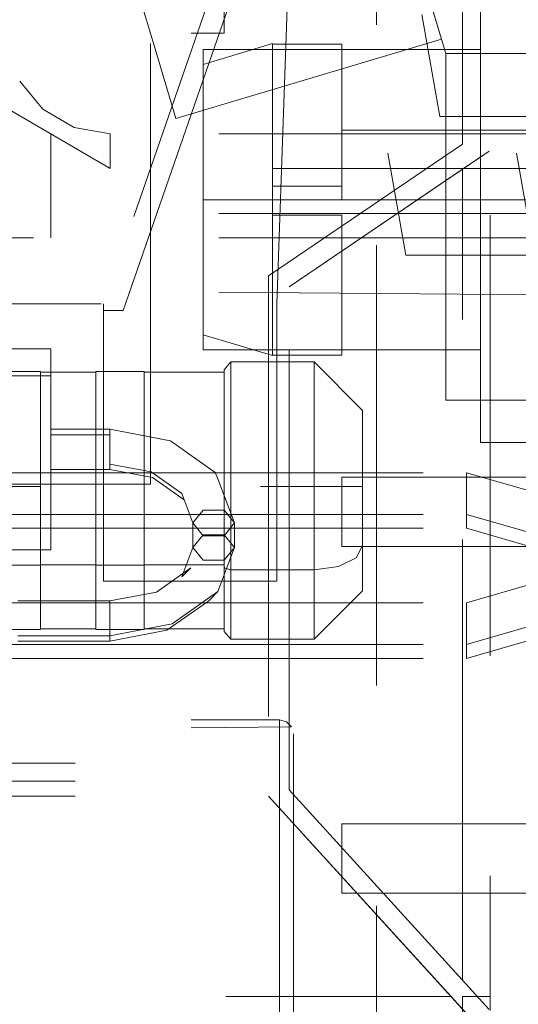
# Model space of a CAD drawing. Units: millimetres. Extents: x 0 to 7170, y 0 to 297.
# Drawn here: x 5949 to 5951, y 190 to 193 of the extents above; entities that cross this region are included whole.
import ezdxf

# ---------------------------------------------------------------- set-up
doc = ezdxf.new("R2010")
doc.units = ezdxf.units.MM
doc.linetypes.add('DASHED', pattern=[19.05, 12.7, -6.35])
doc.layers.add('1 Пунктир', color=150, linetype='DASHED', lineweight=0)

msp = doc.modelspace()

# ---------------------------------------------------------------- linework, layer by layer
at = {"layer": '1 Пунктир', "ltscale": 0.1}
for p, q in [((5949.975, 194.615), (5950.3577, 192.445)), ((5949.975, 194.615), (5950.3577, 192.445)), ((5949.8773, 194.215), (5950.26, 192.045)), ((5949.8773, 194.215), (5950.26, 192.045)), ((5950.2487, 194.215), (5950.6313, 192.045)), ((5950.5005, 194.065), (5950.5005, 192.3451)), ((5949.7351, 193.825), (5949.7351, 192.685)), ((5950.0357, 193.7603), (5950.3751, 192.6269)), ((5950.0357, 193.7603), (5950.3751, 192.6269)), ((5950.0357, 193.7603), (5950.3751, 192.6269)), ((5950.0357, 193.7603), (5950.3751, 192.6269)), ((5949.4443, 191.8853), (5949.9582, 193.3676)), ((5949.8876, 191.905), (5949.9365, 193.305)), ((5949.7351, 193.255), (5949.7351, 192.685)), ((5949.407, 193.071), (5949.5332, 192.6495)), ((5949.407, 193.071), (5949.5332, 192.6495)), ((5949.407, 193.071), (5949.5332, 192.6495)), ((5949.407, 193.071), (5949.5332, 192.6495)), ((5950.4751, 191.772), (5950.4751, 192.805)), ((5950.4751, 191.772), (5950.4751, 192.805)), ((5950.4751, 191.772), (5950.4751, 192.805)), ((5950.4751, 191.772), (5950.4751, 192.805)), ((5947.7351, 192.685), (5949.7351, 192.685)), ((5949.5963, 192.4388), (5950.3627, 192.6682)), ((5949.5963, 192.4388), (5950.3627, 192.6682)), ((5949.5963, 192.4388), (5950.3627, 192.6682)), ((5949.5963, 192.4388), (5950.3627, 192.6682)), ((5949.8751, 192.6549), (5949.8751, 191.7552)), ((5949.8751, 192.6549), (5949.8751, 191.7552)), ((5949.8751, 192.6549), (5949.8751, 191.7552)), ((5949.8751, 192.6549), (5949.8751, 191.7552)), ((5949.8751, 192.6537), (5950.0751, 192.6537)), ((5949.8751, 192.6537), (5950.0751, 192.6537)), ((5949.8751, 192.6537), (5950.0751, 192.6537)), ((5949.8751, 192.6537), (5950.0751, 192.6537)), ((5949.8751, 192.6537), (5950.0751, 192.6537)), ((5949.8751, 192.6537), (5950.0751, 192.6537)), ((5949.8751, 192.6537), (5950.0751, 192.6537)), ((5949.8751, 192.6537), (5950.0751, 192.6537)), ((5950.3627, 192.6682), (5950.3751, 192.6269)), ((5950.3627, 192.6682), (5950.3751, 192.6269)), ((5949.5332, 192.6495), (5949.5963, 192.4388)), ((5949.5332, 192.6495), (5949.5963, 192.4388)), ((5949.5332, 192.6495), (5949.5963, 192.4388)), ((5949.5332, 192.6495), (5949.5963, 192.4388)), ((5949.6751, 192.6381), (5949.6751, 191.772)), ((5949.6751, 192.6381), (5950.4751, 192.6381)), ((5949.6751, 192.6381), (5949.6751, 191.772)), ((5949.6751, 192.6381), (5950.4751, 192.6381)), ((5949.6751, 192.6381), (5949.6751, 191.772)), ((5949.6751, 192.6381), (5950.4751, 192.6381)), ((5949.6751, 192.6381), (5949.6751, 191.772)), ((5949.6751, 192.6381), (5950.4751, 192.6381)), ((5950.3751, 192.6269), (5954.3699, 192.6269)), ((5950.3751, 192.6269), (5954.3699, 192.6269)), ((5950.3751, 192.6269), (5951.3751, 192.6269)), ((5949.1454, 192.5471), (5949.2124, 192.4663)), ((5949.2124, 192.4663), (5949.3031, 192.4134)), ((5950.0751, 192.4424), (5950.0751, 192.244)), ((5950.0751, 192.4424), (5950.0751, 192.244)), ((5950.0751, 192.4424), (5950.0751, 192.244)), ((5950.0751, 192.4424), (5950.0751, 192.244)), ((5950.3577, 192.445), (5954.0094, 192.445)), ((5949.3031, 192.4134), (5949.4064, 192.395)), ((5950.0751, 192.405), (5950.8751, 192.405)), ((5950.0751, 192.405), (5950.0751, 192.205)), ((5947.8151, 192.395), (5953.0505, 192.395)), ((5947.8151, 192.395), (5951.2951, 192.395)), ((5949.2351, 192.395), (5949.2351, 192.095)), ((5949.9231, 191.9532), (5950.5005, 192.3451)), ((5950.4231, 192.2925), (5950.5005, 192.3451)), ((5950.4721, 192.3257), (5950.5005, 192.3451)), ((5949.6751, 192.205), (5950.4751, 192.205)), ((5949.6751, 192.205), (5950.4751, 192.205)), ((5949.6751, 192.205), (5950.4751, 192.205)), ((5949.6751, 192.205), (5950.4751, 192.205)), ((5950.0751, 192.205), (5950.8751, 192.205)), ((5950.4751, 192.205), (5950.4751, 191.505)), ((5950.4751, 192.205), (5950.4751, 191.505)), ((5950.4751, 192.205), (5950.4751, 191.505)), ((5950.4751, 192.205), (5950.4751, 191.505)), ((5947.8151, 192.165), (5953.0969, 192.165)), ((5950.0751, 191.7564), (5950.0751, 192.1607)), ((5950.0751, 191.7564), (5950.0751, 192.1607)), ((5950.0751, 191.7564), (5950.0751, 192.1607)), ((5950.0751, 191.7564), (5950.0751, 192.1607)), ((5947.8151, 192.095), (5953.1105, 192.095)), ((5947.8151, 192.095), (5953.1105, 192.095)), ((5947.9151, 192.095), (5949.2351, 192.095)), ((5950.26, 192.045), (5953.6737, 192.045)), ((5950.26, 192.045), (5953.6737, 192.045)), ((5950.26, 192.045), (5953.6737, 192.045)), ((5947.8151, 191.955), (5953.1468, 191.9085)), ((5948.1105, 191.905), (5949.8876, 191.905)), ((5949.5231, 191.905), (5949.5231, 191.385)), ((5949.3876, 191.8853), (5949.4443, 191.8853)), ((5949.6751, 191.8153), (5949.8751, 191.7552)), ((5949.6751, 191.8153), (5949.8751, 191.7552)), ((5949.6751, 191.8153), (5949.8751, 191.7552)), ((5949.6751, 191.8153), (5949.8751, 191.7552)), ((5949.2351, 191.427), (5949.2351, 191.7748)), ((5949.2351, 191.7748), (5949.2351, 191.1952)), ((5949.6751, 191.772), (5950.4751, 191.772)), ((5949.6751, 191.772), (5950.4751, 191.772)), ((5949.6751, 191.772), (5950.4751, 191.772)), ((5949.6751, 191.772), (5950.4751, 191.772)), ((5949.8751, 191.7564), (5950.0751, 191.7564)), ((5949.8751, 191.7564), (5950.0751, 191.7564)), ((5949.8751, 191.7564), (5950.0751, 191.7564)), ((5949.8751, 191.7564), (5950.0751, 191.7564)), ((5949.7351, 191.7148), (5949.7551, 191.7375)), ((5949.9951, 191.7375), (5950.1351, 191.5975)), ((5949.0351, 191.6971), (5949.2351, 191.6971)), ((5949.2051, 191.7075), (5949.3651, 191.7075)), ((5949.5051, 191.7075), (5949.7351, 191.7075)), ((5949.7351, 191.7148), (5949.7351, 190.9603)), ((5950.1351, 191.5975), (5950.1351, 191.0775)), ((5949.2351, 191.543), (5949.4051, 191.543)), ((5949.2351, 191.5274), (5949.4051, 191.5274)), ((5949.4051, 191.427), (5949.4051, 191.543)), ((5949.581, 191.5096), (5949.7099, 191.4185)), ((5950.4751, 191.505), (5953.6751, 191.505)), ((5950.4751, 191.505), (5953.6751, 191.505)), ((5950.4751, 191.505), (5953.6751, 191.505)), ((5950.4751, 191.505), (5953.6751, 191.505)), ((5949.2351, 191.4695), (5949.2351, 191.1952)), ((5950.1351, 191.3775), (5950.1351, 191.4675)), ((5949.4051, 191.4426), (5949.5251, 191.4198)), ((5947.9351, 191.4175), (5950.1351, 191.4175)), ((5949.2351, 191.427), (5949.4051, 191.427)), ((5949.4051, 191.427), (5949.5291, 191.4035)), ((5949.5251, 191.4198), (5949.6129, 191.3577)), ((5949.7099, 191.4185), (5949.7168, 191.4001)), ((5950.0751, 191.405), (5950.8751, 191.405)), ((5950.0751, 191.405), (5950.0751, 191.205)), ((5949.0231, 191.385), (5949.5231, 191.385)), ((5949.5291, 191.4035), (5949.6199, 191.3394)), ((5949.7168, 191.4001), (5949.7651, 191.2729)), ((5949.6129, 191.3577), (5949.6451, 191.2729)), ((5949.6129, 191.3577), (5949.6199, 191.3394)), ((5949.7351, 191.3652), (5949.7351, 191.1525)), ((5947.1351, 191.2975), (5950.4351, 191.2975)), ((5949.6751, 191.3096), (5949.7351, 191.3096)), ((5949.7351, 191.3096), (5949.7651, 191.2729)), ((5950.1351, 191.2975), (5950.1351, 191.0775)), ((5950.4351, 191.2975), (5950.6905, 191.2238)), ((5949.6451, 191.2022), (5949.6451, 191.2729)), ((5949.7351, 191.2361), (5949.7651, 191.2729)), ((5949.7651, 191.2022), (5949.7651, 191.2729)), ((5947.1351, 191.2575), (5950.4351, 191.2575)), ((5949.6751, 191.2389), (5949.7351, 191.2389)), ((5949.6751, 191.2361), (5949.7351, 191.2361)), ((5949.7351, 191.2389), (5949.7651, 191.2022)), ((5950.4351, 191.2575), (5950.7252, 191.1738)), ((5950.1163, 191.1725), (5950.1351, 191.2075)), ((5949.0351, 191.1952), (5949.2351, 191.1952)), ((5949.6129, 191.1173), (5949.6451, 191.2022)), ((5949.7168, 191.0749), (5949.7651, 191.2022)), ((5949.7351, 191.1654), (5949.7651, 191.2022)), ((5950.0751, 191.205), (5950.8751, 191.205)), ((5949.0651, 191.1515), (5949.2051, 191.1515)), ((5949.2051, 191.1525), (5949.3651, 191.1525)), ((5949.3651, 191.1515), (5949.5051, 191.1515)), ((5949.5051, 191.1525), (5949.7351, 191.1525)), ((5949.6751, 191.1654), (5949.7351, 191.1654)), ((5950.0651, 191.1469), (5950.1163, 191.1725)), ((5949.5401, 191.0736), (5949.6389, 191.1434)), ((5949.6129, 191.1173), (5949.6389, 191.1434)), ((5949.7351, 191.1475), (5949.7377, 191.1425)), ((5949.7377, 191.1425), (5949.7551, 191.1375)), ((5949.7551, 191.1375), (5949.9951, 191.1375)), ((5949.9951, 191.1375), (5950.0651, 191.1469)), ((5949.5851, 190.9817), (5949.7168, 191.0749)), ((5949.6909, 191.0487), (5949.7168, 191.0749)), ((5949.5701, 190.9633), (5949.6909, 191.0487)), ((5950.4351, 190.9225), (5950.8291, 191.0363)), ((5949.4051, 190.9476), (5949.5851, 190.9817)), ((5950.4351, 190.8825), (5950.7945, 190.9863)), ((5949.0651, 190.9655), (5949.2051, 190.9655)), ((5949.2051, 190.9675), (5949.3651, 190.9675)), ((5949.3651, 190.9655), (5949.5051, 190.9655)), ((5949.4051, 190.9321), (5949.5701, 190.9633)), ((5949.5051, 190.9675), (5949.7351, 190.9675)), ((5949.7351, 190.9603), (5949.7551, 190.9375)), ((5947.1351, 190.9225), (5950.4351, 190.9225)), ((5947.2351, 190.9476), (5949.4051, 190.9476)), ((5947.2351, 190.9321), (5949.4051, 190.9321)), ((5949.7551, 190.9375), (5949.9951, 190.9375)), ((5947.1351, 190.8825), (5950.4351, 190.8825)), ((5949.9151, 190.6994), (5949.9297, 190.6848)), ((5947.7351, 190.6648), (5949.9297, 190.6848)), ((5949.9351, 190.6648), (5949.9351, 189.7448)), ((5948.0351, 190.5806), (5949.8631, 190.5806)), ((5948.0351, 190.5286), (5949.8631, 190.5286)), ((5948.0351, 190.485), (5949.8631, 190.485)), ((5950.0751, 190.405), (5950.8751, 190.405)), ((5950.0751, 190.205), (5950.0751, 190.405)), ((5950.0751, 190.205), (5950.8751, 190.205)), ((5947.8351, 189.907), (5950.3901, 189.907)), ((5950.3901, 189.907), (5950.4348, 189.858)), ((5950.4231, 189.907), (5950.5031, 189.907)), ((5950.4231, 189.827), (5950.4231, 189.907))]:
    msp.add_line(p, q, dxfattribs=at)
for points in [[(5950.1751, 142.3), (5944.1751, 142.3), (5944.1751, 230.1738), (5950.1751, 230.1738), (5950.1751, 142.3)], [(5950.1751, 142.3), (5944.1751, 142.3), (5944.1751, 230.1738), (5950.1751, 230.1738), (5950.1751, 142.3)], [(5947.0549, 194.215), (5950.2487, 194.215), (5950.6313, 192.045)], [(5950.4231, 192.365), (5950.4231, 194.145), (5950.4631, 194.1343)], [(5947.8351, 194.065), (5950.5031, 194.065), (5950.5031, 189.867), (5950.5031, 189.907)], [(5949.5231, 191.385), (5949.5231, 194.065), (5949.9631, 194.065)], [(5949.3876, 191.105), (5949.8876, 191.105), (5949.8876, 191.905), (5949.9596, 193.965)], [(5949.8909, 193.3566), (5949.3876, 191.905), (5949.3876, 191.105)], [(5950.3627, 192.6682), (5950.2996, 192.879), (5950.3751, 192.6269)], [(5950.3627, 192.6682), (5950.2996, 192.879), (5950.3751, 192.6269)], [(5950.3627, 192.6682), (5950.3751, 192.6269), (5950.2996, 192.879), (5950.3627, 192.6682)], [(5950.3627, 192.6682), (5950.3751, 192.6269), (5950.2996, 192.879), (5950.3627, 192.6682)], [(5950.0751, 192.805), (5950.4751, 192.805), (5950.4751, 191.505)], [(5950.0751, 192.805), (5950.4751, 192.805), (5950.4751, 191.505)], [(5950.0751, 192.805), (5950.4751, 192.805), (5950.4751, 191.505)], [(5950.0751, 192.805), (5950.4751, 192.805), (5950.4751, 191.505)], [(5949.6751, 191.8153), (5949.6751, 192.5948), (5949.8751, 192.6549)], [(5949.6751, 191.8153), (5949.6751, 192.5948), (5949.8751, 192.6549)], [(5949.6751, 191.8153), (5949.6751, 192.5948), (5949.8751, 192.6549)], [(5949.6751, 191.8153), (5949.6751, 192.5948), (5949.8751, 192.6549)], [(5949.8751, 192.1607), (5949.8751, 191.7552), (5949.8751, 192.6549)], [(5949.8751, 192.1607), (5949.8751, 191.7552), (5949.8751, 192.6549)], [(5949.8751, 192.1607), (5949.8751, 191.7552), (5949.8751, 192.6549)], [(5949.8751, 192.1607), (5949.8751, 191.7552), (5949.8751, 192.6549)], [(5950.0751, 192.6537), (5950.0751, 192.244), (5949.8751, 192.244)], [(5950.0751, 192.6537), (5950.0751, 192.244), (5949.8751, 192.244)], [(5950.0751, 192.6537), (5950.0751, 192.244), (5949.8751, 192.244)], [(5950.0751, 192.6537), (5950.0751, 192.244), (5949.8751, 192.244)], [(5954.3699, 192.6269), (5950.3751, 192.6269), (5951.3751, 192.6269)], [(5950.3751, 192.6269), (5950.3751, 191.6269), (5951.3751, 191.6269)], [(5954.3699, 192.6269), (5950.3751, 192.6269), (5951.3751, 192.6269)], [(5950.3751, 192.6269), (5950.3751, 191.6269), (5951.3751, 191.6269)], [(5951.3751, 191.6269), (5950.3751, 191.6269), (5950.3751, 192.6269), (5951.3751, 192.6269)], [(5950.3751, 192.6269), (5950.3751, 191.6269), (5951.3751, 191.6269)], [(5949.1019, 192.5225), (5949.0584, 192.4978), (5949.4064, 192.295)], [(5950.3577, 192.445), (5954.0094, 192.445), (5954.4149, 190.145)], [(5950.3577, 192.445), (5952.9669, 192.445), (5952.9669, 192.045)], [(5953.0505, 192.295), (5949.4064, 192.295), (5949.4064, 192.395)], [(5950.4231, 192.365), (5949.8631, 191.985), (5949.8631, 190.485), (5950.3901, 189.907)], [(5950.5005, 189.8698), (5950.4231, 189.9547), (5950.4231, 192.2925), (5950.4721, 192.3257)], [(5949.9231, 190.5031), (5949.9231, 191.9532), (5950.4231, 192.2925)], [(5949.8751, 192.1607), (5950.0751, 192.1607), (5950.0751, 191.7564)], [(5949.8751, 192.1607), (5949.8751, 191.7564), (5950.0751, 191.7564)], [(5949.8751, 192.1607), (5950.0751, 192.1607), (5950.0751, 191.7564)], [(5949.8751, 192.1607), (5949.8751, 191.7564), (5950.0751, 191.7564)], [(5949.8751, 192.1607), (5950.0751, 192.1607), (5950.0751, 191.7564)], [(5949.8751, 192.1607), (5949.8751, 191.7564), (5950.0751, 191.7564)], [(5949.8751, 192.1607), (5950.0751, 192.1607), (5950.0751, 191.7564)], [(5949.8751, 192.1607), (5949.8751, 191.7564), (5950.0751, 191.7564)], [(5949.8631, 191.985), (5949.8631, 190.485), (5950.4608, 189.8295)], [(5949.0351, 191.1952), (5949.0351, 191.7748), (5949.2351, 191.7748)], [(5949.7551, 190.9375), (5949.7551, 191.7375), (5949.9951, 191.7375)], [(5949.9951, 191.7375), (5949.9951, 190.9375), (5950.1351, 191.0775)], [(5949.0651, 190.9655), (5949.0651, 191.7095), (5949.2051, 191.7095)], [(5949.2051, 190.9655), (5949.2051, 191.7095), (5949.2051, 191.5225)], [(5949.3651, 190.9655), (5949.3651, 191.7095), (5949.5051, 191.7095)], [(5949.5051, 190.9655), (5949.5051, 191.7095), (5949.5051, 191.5225)], [(5949.581, 191.5096), (5949.4051, 191.543), (5949.5701, 191.5117)], [(5947.1351, 191.2575), (5947.1351, 191.4175), (5950.4351, 191.4175)], [(5947.9351, 191.4175), (5947.9351, 191.3775), (5950.1351, 191.3775)], [(5950.4351, 191.2575), (5950.4351, 191.4175), (5950.7945, 191.3138)], [(5947.9351, 191.2975), (5947.9351, 191.2575), (5950.1351, 191.2575)], [(5949.6751, 191.2361), (5949.6451, 191.2729), (5949.6751, 191.3096)], [(5949.6751, 191.1654), (5949.6451, 191.2022), (5949.6751, 191.2389)], [(5950.4351, 190.8825), (5950.4351, 191.0425), (5950.7252, 191.1263)], [(5949.4051, 190.9321), (5949.4051, 191.048), (5949.5401, 191.0736)], [(5947.1351, 190.8825), (5947.1351, 191.0425), (5950.4351, 191.0425)], [(5947.2351, 190.9321), (5947.2351, 191.048), (5949.4051, 191.048)], [(5947.7351, 189.7048), (5947.7351, 190.7048), (5949.8951, 190.7048)], [(5949.9151, 189.7101), (5949.8951, 189.7048), (5949.8951, 190.7048), (5949.9151, 190.6994)], [(5950.5005, 189.8698), (5949.9231, 190.5031), (5950.4231, 189.9547)]]:
    msp.add_lwpolyline(points, dxfattribs=at)

doc.saveas('drawing.dxf')
